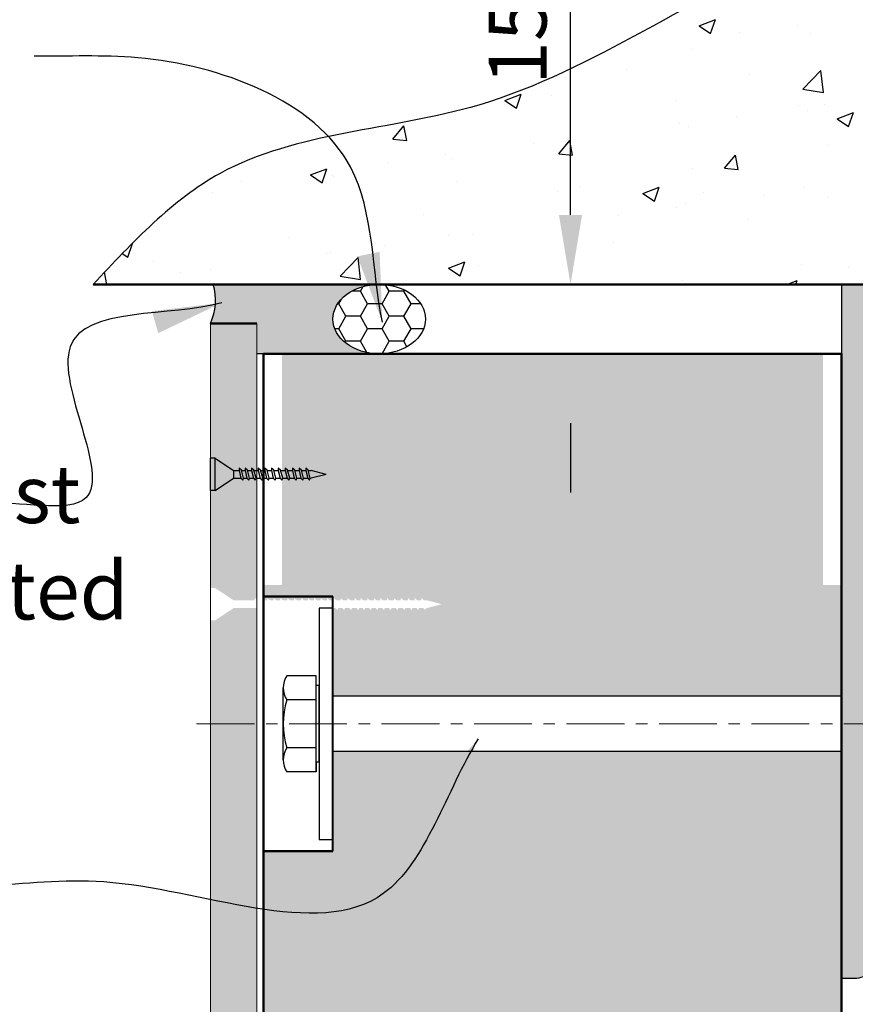
# Model space of a CAD drawing. Extents: x 3097 to 4048, y 41945 to 43288.
# Drawn here: x 3279 to 3459, y 42956 to 43169 of the extents above; entities that cross this region are included whole.
import ezdxf

# ---------------------------------------------------------------- set-up
doc = ezdxf.new("R2010")
doc.units = 0
doc.header["$MEASUREMENT"] = 0
doc.header["$PDSIZE"] = 10
doc.linetypes.add('CENTERX2', pattern=[4, 2.5, -0.5, 0.5, -0.5])
doc.layers.get('0').update_dxf_attribs({"linetype": 'CONTINUOUS'})
doc.layers.get('DEFPOINTS').update_dxf_attribs({"color": 210, "linetype": 'CONTINUOUS'})
for name, color, linetype in [('1ZX90U8', 4, 'CONTINUOUS'), ('Concrete', 8, 'CONTINUOUS'), ('Fixings & brackets', 4, 'CONTINUOUS'), ('Hatch', 2, 'CONTINUOUS'), ('Sealant', 5, 'CONTINUOUS'), ('Text', 7, 'CONTINUOUS')]:
    doc.layers.add(name, color=color, linetype=linetype)
doc.layers.add('Lining', color=93, linetype='CONTINUOUS', lineweight=35)
doc.layers.add('Supercrete', color=7, linetype='CONTINUOUS', lineweight=40)
doc.styles.add('1', font='swiss.ttf', dxfattribs={"height": 2.5})
doc.styles.add('5', font='swiss.ttf', dxfattribs={"height": 12.5})
doc.styles.add('ATTR', font='romans.shx', dxfattribs={"width": 0.8, "height": 0.018213271853995})
doc.dimstyles.new('Dim 5', dxfattribs={"dimscale": 5, "dimtxt": 12.5, "dimasz": 3, "dimexe": 1, "dimexo": 1, "dimgap": 1, "dimtad": 1, "dimdec": 0, "dimzin": 0, "dimdsep": 46, "dimtxsty": '5', "dimcen": 0.09, "dimclrd": 7, "dimclre": 7, "dimclrt": 7, "dimadec": 0, "dimazin": 0, "dimtfac": 1, "dimtdec": 0, "dimtofl": 0, "dimtmove": 0, "dimatfit": 3, "dimfxl": 0, "dimtolj": 1, "dimtzin": 0, "dimarcsym": 0})
doc.dimstyles.get("Standard").update_dxf_attribs({"dimtxt": 2.5, "dimasz": 3, "dimexe": 1, "dimexo": 1, "dimgap": 1, "dimtad": 1, "dimdec": 0, "dimzin": 0, "dimdsep": 46, "dimtxsty": '1', "dimcen": 0.09, "dimclrd": 7, "dimclre": 7, "dimadec": 0, "dimazin": 0, "dimtfac": 1, "dimtdec": 0, "dimtofl": 0, "dimtmove": 0, "dimatfit": 3, "dimfxl": 0, "dimtolj": 1, "dimtzin": 0, "dimarcsym": 0})

# ---------------------------------------------------------------- blocks, each defined once
blk = doc.blocks.new('14-10 x 25 Bugle Head screw')
for p, q in [((24, 3.5), (20, 0.8556683750721277)), ((24, -3.5), (24, 3.5)), ((24, 3.5), (25, 3.5)), ((25, -3.5), (25, 3.5)), ((0, 0), (3.211001442406996, 0.8556683750648517)), ((0, 0), (3.211001442406996, -0.8556683750648517)), ((3.840558164829417, 0.8556683750648517), (3.211001442406996, 0.8556683750648517)), ((3.399333953566384, -0.8400810286475462), (3.845595287566539, 0.875027462032449)), ((3.845595287566539, 0.875027462032449), (4.360512211411333, 1.35280730726663)), ((4.360512211411333, 0.8556683750648517), (3.948578672334406, -0.8400810286475462)), ((4.360512211411333, 1.35280730726663), (4.360512211411333, 0.8556683750648517)), ((5.316653346519161, 0.8556683750648517), (4.360512211411333, 0.8556683750648517)), ((4.875429135256127, -0.8400810286475462), (5.321690469256282, 0.875027462032449)), ((5.321690469256282, 0.875027462032449), (5.836607393101076, 1.35280730726663)), ((5.836607393101076, 0.8556683750648517), (5.424673854024149, -0.8400810286475462)), ((5.836607393101076, 1.35280730726663), (5.836607393101076, 0.8556683750648517)), ((6.758420733285675, 0.8556683750648517), (5.836607393101076, 0.8556683750648517)), ((6.31719652202446, -0.8400810286475462), (6.763457856022796, 0.875027462032449)), ((6.763457856022796, 0.875027462032449), (7.27837477986759, 1.35280730726663)), ((7.27837477986759, 0.8556683750648517), (6.866441240792483, -0.8400810286475462)), ((7.27837477986759, 1.35280730726663), (7.27837477986759, 0.8556683750648517)), ((8.303171504821876, 0.8556683750648517), (7.278374779869409, 0.8556683750648517)), ((7.861947293560661, -0.8400810286475462), (8.308208627558997, 0.875027462032449)), ((8.308208627558997, 0.875027462032449), (8.823125551403791, 1.35280730726663)), ((8.823125551403791, 0.8556683750648517), (8.411192012328684, -0.8400810286475462)), ((8.823125551403791, 1.35280730726663), (8.823125551403791, 0.8556683750648517)), ((9.813594481434848, 0.8556683750648517), (8.82312555140561, 0.8556683750648517)), ((9.372370270171814, -0.8400810286475462), (9.81863160417197, 0.875027462032449)), ((9.81863160417197, 0.875027462032449), (10.33354852801858, 1.35280730726663)), ((10.33354852801858, 0.8556683750648517), (9.921614988939837, -0.8400810286475462)), ((10.33354852801858, 1.35280730726663), (10.33354852801858, 0.8556683750648517)), ((11.28968966312459, 0.8556683750648517), (10.33354852801858, 0.8556683750648517)), ((10.84846545186156, -0.8400810286475462), (11.29472678586171, 0.875027462032449)), ((11.29472678586171, 0.875027462032449), (11.80964370970833, 1.35280730726663)), ((11.80964370970833, 0.8556683750648517), (11.39771017062958, -0.8400810286475462)), ((11.80964370970833, 1.35280730726663), (11.80964370970833, 0.8556683750648517)), ((12.73145704989292, 0.8556683750648517), (11.80964370970833, 0.8556683750648517)), ((12.29023283862989, -0.8400810286475462), (12.73649417263005, 0.875027462032449)), ((12.73649417263005, 0.875027462032449), (13.25141109647484, 1.35280730726663)), ((13.25141109647484, 0.8556683750648517), (12.83947755739791, -0.8400810286475462)), ((13.25141109647484, 1.35280730726663), (13.25141109647484, 0.8556683750648517)), ((14.13890091774556, 0.8556683750648517), (13.25141109647484, 0.8556683750648517)), ((13.69767670648253, -0.8400810286475462), (14.14393804048086, 0.875027462032449)), ((14.14393804048086, 0.875027462032449), (14.65885496432747, 1.35280730726663)), ((14.65885496432747, 0.8556683750648517), (14.24692142525055, -0.8400810286475462)), ((14.65885496432747, 1.35280730726663), (14.65885496432747, 0.8556683750648517)), ((15.58066830451389, 0.8556683750648517), (14.65885496432747, 0.8556683750648517)), ((15.13944409324904, -0.8400810286475462), (15.5857054272492, 0.875027462032449)), ((15.5857054272492, 0.875027462032449), (16.10062235109399, 1.35280730726663)), ((16.10062235109399, 0.8556683750648517), (15.68868881201706, -0.8400810286475462)), ((16.10062235109399, 1.35280730726663), (16.10062235109399, 0.8556683750648517)), ((16.98811217236471, 0.8556683750648517), (16.10062235109399, 0.8556683750648517)), ((16.54688796110167, -0.8400810286475462), (16.99314929510001, 0.875027462032449)), ((16.99314929510001, 0.875027462032449), (17.50806621894662, 1.35280730726663)), ((17.50806621894662, 0.8556683750648517), (17.0961326798697, -0.8400810286475462)), ((17.50806621894662, 1.35280730726663), (17.50806621894662, 0.8556683750648517)), ((18.2925641034326, 0.8556683750648517), (17.50806621894662, 0.8556683750648517)), ((17.85133989216956, -0.8400810286475462), (18.2976012261679, 0.875027462032449)), ((18.2976012261679, 0.875027462032449), (18.81251815001269, 1.35280730726663)), ((18.81251815001269, 0.8556683750648517), (18.40058461093759, -0.8400810286475462)), ((18.81251815001269, 1.35280730726663), (18.81251815001269, 0.8556683750648517)), ((19.99999999999955, 0.8556683750575758), (18.81251815001451, 0.8556683750648517)), ((20, 0.8556683750721277), (20, -0.8556683750648517)), ((3.405333570148287, -0.8556683750648517), (3.211001442406996, -0.8556683750648517)), ((3.570972928180709, -1.286008884191688), (3.399333953566384, -0.8400810286475462)), ((3.948578672334406, -0.8400810286475462), (3.570972928180709, -1.286008884191688)), ((4.88142875183803, -0.8556683750648517), (3.935379515853128, -0.8556683750648517)), ((5.047068109870452, -1.286008884191688), (4.875429135256127, -0.8400810286475462)), ((5.424673854024149, -0.8400810286475462), (5.047068109870452, -1.286008884191688)), ((6.323196138606363, -0.8556683750648517), (5.411474697542872, -0.8556683750648517)), ((6.488835496638785, -1.286008884191688), (6.31719652202446, -0.8400810286475462)), ((6.866441240792483, -0.8400810286475462), (6.488835496638785, -1.286008884191688)), ((7.867946910142564, -0.8556683750648517), (6.853242084309386, -0.8556683750648517)), ((8.033586268174986, -1.286008884191688), (7.861947293560661, -0.8400810286475462)), ((8.411192012328684, -0.8400810286475462), (8.033586268174986, -1.286008884191688)), ((9.378369886755536, -0.8556683750648517), (8.397992855847406, -0.8556683750648517)), ((9.544009244787958, -1.286008884191688), (9.372370270171814, -0.8400810286475462)), ((9.921614988939837, -0.8400810286475462), (9.544009244787958, -1.286008884191688)), ((10.85446506844528, -0.8556683750648517), (9.908415832458559, -0.8556683750648517)), ((11.0201044264777, -1.286008884191688), (10.84846545186156, -0.8400810286475462)), ((11.39771017062958, -0.8400810286475462), (11.0201044264777, -1.286008884191688)), ((12.29623245521179, -0.8556683750648517), (11.3845110141483, -0.8556683750648517)), ((12.46187181324422, -1.286008884191688), (12.29023283862989, -0.8400810286475462)), ((12.83947755739791, -0.8400810286475462), (12.46187181324422, -1.286008884191688)), ((13.70367632306443, -0.8556683750648517), (12.82627840091664, -0.8556683750648517)), ((13.86931568109867, -1.286008884191688), (13.69767670648253, -0.8400810286475462)), ((14.24692142525055, -0.8400810286475462), (13.86931568109867, -1.286008884191688)), ((15.13752235769607, -0.8556683750648517), (14.23372226876927, -0.8556683750648517)), ((15.31108306786336, -1.286008884191688), (15.13944409324904, -0.8400810286475462)), ((15.68868881201706, -0.8400810286475462), (15.31108306786336, -1.286008884191688)), ((16.5528875776854, -0.8556683750648517), (15.67548965553578, -0.8556683750648517)), ((16.71852693571782, -1.286008884191688), (16.54688796110167, -0.8400810286475462)), ((17.0961326798697, -0.8400810286475462), (16.71852693571782, -1.286008884191688)), ((17.85733950875328, -0.8556683750648517), (17.08293352338842, -0.8556683750648517)), ((18.02297886678389, -1.286008884191688), (17.85133989216956, -0.8400810286475462)), ((18.40058461093759, -0.8400810286475462), (18.02297886678389, -1.286008884191688)), ((19.99999999999955, -0.8556683750648517), (18.38738545445449, -0.8556683750648517)), ((24, -3.5), (20, -0.8556683750648517)), ((24, -3.5), (25, -3.5))]:
    blk.add_line(p, q)
blk = doc.blocks.new('150x90UA8')
at = {"layer": '1ZX90U8'}
blk.add_lwpolyline([(0, 0), (0, 150), (2.8, 150, -0.414214), (7.8, 145), (7.8, 17.8, 0.414214), (17.8, 7.8), (85, 7.8, -0.414214), (90, 2.8), (90, 0), (0, 0)], format="xyb", close=True, dxfattribs=at)
blk = doc.blocks.new('*D26')
at = {"layer": 'DEFPOINTS', "color": 0, "transparency": 16777216}
for p in [(3456.522807498726, 43111.57702183863), (3397.892898159518, 43096.57702155263), (3456.52280749873, 43096.57702155263)]:
    blk.add_point(p, dxfattribs=at)
at = {"layer": 'Text', "color": 7, "lineweight": -2, "transparency": 16777216}
for p, q in [((3397.892898159518, 43126.57702183863), (3397.892898159518, 43210.96905783819)), ((3451.522807498726, 43111.57702183863), (3392.892898159518, 43111.57702183863)), ((3451.52280749873, 43096.57702155263), (3392.892898159518, 43096.57702155263)), ((3397.892898159518, 43081.57702155263), (3397.892898159518, 43066.57702155263))]:
    blk.add_line(p, q, dxfattribs=at)
at = {"layer": 'Text', "color": 7, "transparency": 16777216}
for points in [[(3395.392898159518, 43126.57702183863), (3400.392898159518, 43126.57702183863), (3397.892898159518, 43111.57702183863)], [(3395.392898159518, 43081.57702155263), (3400.392898159518, 43081.57702155263), (3397.892898159518, 43096.57702155263)]]:
    blk.add_solid(points, dxfattribs=at)
at = {"layer": 'Text', "color": 7, "transparency": 16777216, "insert": (3386.460447378791, 43181.49519497328), "char_height": 12.5, "attachment_point": 5, "rotation": 90, "style": '5'}
blk.add_mtext('\\A1;{\\fSwis721 BT|b0|i1|c0|p34;15 min}', dxfattribs=at)
blk = doc.blocks.new('*D28')
at = {"layer": 'DEFPOINTS', "color": 0, "transparency": 16777216}
for p in [(3456.52280749873, 43096.57702155263), (3494.939891765667, 43016.57702002741), (3494.939891765667, 43016.57702002741)]:
    blk.add_point(p, dxfattribs=at)
at = {"layer": 'Text', "color": 7, "lineweight": -2, "transparency": 16777216}
for p, q in [((3461.52280749873, 43096.57702155263), (3499.939891765667, 43096.57702155263)), ((3494.939891765667, 43081.57702155263), (3494.939891765667, 43031.57702002741))]:
    blk.add_line(p, q, dxfattribs=at)
at = {"layer": 'Text', "color": 7, "transparency": 16777216}
for points in [[(3492.439891765667, 43081.57702155263), (3497.439891765667, 43081.57702155263), (3494.939891765667, 43096.57702155263)], [(3492.439891765667, 43031.57702002741), (3497.439891765667, 43031.57702002741), (3494.939891765667, 43016.57702002741)]]:
    blk.add_solid(points, dxfattribs=at)
at = {"layer": 'Text', "color": 7, "transparency": 16777216, "insert": (3483.515927067765, 43056.57702079002), "char_height": 12.5, "attachment_point": 5, "rotation": 90, "style": '5'}
blk.add_mtext('\\A1;80', dxfattribs=at)

msp = doc.modelspace()

# ---------------------------------------------------------------- hatches: boundary and pattern name
at = {"layer": 'Concrete'}
h = msp.add_hatch(dxfattribs=at)
h.set_pattern_fill('AR-CONC', color=256, scale=5, style=0)
h.set_pattern_definition([(49.99999999999999, (3294.660195717001, 43111.57700596879), (35.86300913003767, -3.137606749129755), [3.75, -41.25]), (355, (3294.660195717001, 43111.57700596879), (-6.937566680650001, 37.60960668500059), [3, -33]), (100.4514, (3297.648779717001, 43111.31553896879), (28.92546908570108, 34.47197710304768), [3.1870095, -35.0571056]), (46.18420000000001, (3294.660195717001, 43121.57700596879), (53.36205243128222, -8.275950716450904), [5.625, -61.875]), (96.6356, (3299.107032967001, 43120.88734061878), (46.73313527743517, 48.70589354502209), [4.780514399999999, -52.58565]), (351.1842, (3294.660195717001, 43121.57700596879), (46.73309725668136, 48.70593004626623), [4.5, -49.5]), (21, (3299.660195717001, 43119.07700596879), (29.84535260592308, -20.13094453326694), [3.75, -41.25]), (326.0000000000001, (3299.660195717001, 43119.07700596879), (12.16576659607909, 36.25750225234265), [3, -33]), (71.4514, (3302.147307367, 43117.39942566879), (42.0111314290745, 16.12652483549762), [3.1870095, -35.0571056]), (37.50000000000001, (3294.660195717001, 43111.57700596879), (0.6079927658645334, 16.64469269156557), [0, -32.59999999999999, 0, -33.5, 0, -33.125]), (7.499999999999999, (3294.660195717001, 43111.57700596879), (13.15347687210743, 19.72058559411801), [0, -19.1, 0, -31.85, 0, -12.625]), (327.5, (3283.510195717, 43111.57700596879), (26.69112180862045, -1.12774358671899), [0, -12.5, 0, -39, 0, -51.75]), (317.5, (3278.510195717, 43111.57700596879), (29.15930846711931, 5.005249116615882), [0, -16.25, 0, -25.9, 0, -36.75])])
edge = h.paths.add_edge_path()
edge.add_spline(control_points=[(3881.969734808026, 43111.57700596879), (3848.918516767757, 43118.61030427724), (3799.261909395131, 43129.17722898822), (3735.530195649746, 43162.06741052694), (3668.611050288489, 43176.14843467469), (3593.609140098528, 43203.96549201051), (3515.493976781136, 43192.96270425351), (3441.16640274251, 43187.93142259503), (3387.341662177479, 43145.18124331246), (3325.381772172452, 43144.40028316976), (3303.224324743387, 43120.72701757141), (3294.660195717001, 43111.57700596879)], knot_values=[0, 0, 0, 0, 100.811422618795, 151.4604764507654, 213.3938846976375, 305.6431136584851, 385.9230913418874, 447.1303628054142, 524.8301988101528, 582.689876740562, 619.1429143684837, 619.1429143684837, 619.1429143684837, 619.1429143684837], degree=3, periodic=0)
edge.add_line((3294.660195717002, 43111.57700596879), (3503.940089528806, 43111.57700596879))
edge.add_line((3503.940089528806, 43111.57700596879), (3503.940089528805, 43164.71226318568))
edge.add_line((3503.940089528805, 43164.71226318568), (3502.940089528806, 43178.08500596877))
edge.add_line((3502.940089528806, 43178.08500596877), (3504.590089528806, 43178.08500596877))
edge.add_line((3504.590089528806, 43178.08500596877), (3504.440089528805, 43179.08500596877))
edge.add_line((3504.440089528805, 43179.08500596877), (3504.440089528805, 43181.08500596877))
edge.add_line((3504.440089528805, 43181.08500596877), (3504.940089528804, 43181.58500596877))
edge.add_line((3504.940089528804, 43181.58500596877), (3511.068089528788, 43181.58500596877))
edge.add_line((3511.068089528788, 43181.58500596877), (3511.568089528788, 43181.08500596877))
edge.add_line((3511.568089528788, 43181.08500596877), (3511.568089528788, 43179.08500596877))
edge.add_line((3511.568089528788, 43179.08500596877), (3511.418089528786, 43178.08500596877))
edge.add_line((3511.418089528786, 43178.08500596877), (3513.068089528791, 43178.08500596877))
edge.add_line((3513.068089528791, 43178.08500596877), (3512.068089528795, 43164.71226318568))
edge.add_line((3512.068089528795, 43164.71226318568), (3512.068089528804, 43111.57700596879))
edge.add_line((3512.068089528804, 43111.57700596879), (3625.977529528847, 43111.57700596879))
edge.add_line((3625.977529528847, 43111.57700596879), (3625.977529528856, 43164.71226318568))
edge.add_line((3625.977529528856, 43164.71226318568), (3624.977529528861, 43178.08500596878))
edge.add_line((3624.977529528861, 43178.08500596878), (3626.627529528865, 43178.08500596878))
edge.add_line((3626.627529528865, 43178.08500596878), (3626.477529528864, 43179.08500596878))
edge.add_line((3626.477529528864, 43179.08500596878), (3626.477529528864, 43181.08500596878))
edge.add_line((3626.477529528864, 43181.08500596878), (3626.97752952886, 43181.58500596878))
edge.add_line((3626.97752952886, 43181.58500596878), (3633.105529528851, 43181.58500596878))
edge.add_line((3633.105529528851, 43181.58500596878), (3633.605529528846, 43181.08500596878))
edge.add_line((3633.605529528846, 43181.08500596878), (3633.605529528846, 43179.08500596878))
edge.add_line((3633.605529528846, 43179.08500596878), (3633.455529528845, 43178.08500596878))
edge.add_line((3633.455529528845, 43178.08500596878), (3635.105529528846, 43178.08500596878))
edge.add_line((3635.105529528846, 43178.08500596878), (3634.105529528846, 43164.71226318568))
edge.add_line((3634.105529528846, 43164.71226318568), (3634.105529528847, 43111.57700596879))
edge.add_line((3634.105529528847, 43111.57700596879), (3881.969734808019, 43111.5770059688))
at = {"layer": 'Fixings & brackets'}
h = msp.add_hatch(color=256, dxfattribs=at)
edge = h.paths.add_edge_path()
edge.add_line((3456.52280952882, 43111.57700596879), (3456.52280952882, 42961.57700596879))
edge.add_line((3456.52280952882, 42961.57700596879), (3459.32280952882, 42961.57700596879))
edge.add_arc((3459.322813264196, 42966.57700223341), 4.99999626462662, 269.9999571957105, 360.0000428042739)
edge.add_line((3464.32280952882, 42966.57700596879), (3464.32280952882, 43093.77700596878))
edge.add_arc((3474.322802058068, 43093.77701343953), 9.999992529250965, 89.99995719571308, 180.0000428042739, ccw=False)
edge.add_line((3474.32280952882, 43103.77700596878), (3541.52280952882, 43103.77700596878))
edge.add_arc((3541.522813264196, 43108.77700223341), 4.99999626462662, 269.9999571957105, 360.0000428042739)
edge.add_line((3546.52280952882, 43108.77700596878), (3546.52280952882, 43111.57700596879))
edge.add_line((3546.52280952882, 43111.57700596879), (3456.52280952882, 43111.57700596879))
at = {"layer": 'Hatch'}
h = msp.add_hatch(dxfattribs=at)
h.set_pattern_fill('AR-CONC', color=256, scale=2, style=0)
h.set_pattern_definition([(49.99999999999999, (3320.022809528809, 42374.67696248978), (14.34520365201507, -1.255042699651902), [1.5, -16.5]), (355, (3320.022809528809, 42374.67696248978), (-2.77502667226, 15.04384267400024), [1.2, -13.2]), (100.4514, (3321.218243128809, 42374.57237568978), (11.57018763428043, 13.78879084121907), [1.2748038, -14.02284224]), (46.18420000000001, (3320.022809528809, 42378.67696248978), (21.34482097251289, -3.310380286580362), [2.25, -24.75]), (96.6356, (3321.801544428809, 42378.40109634978), (18.69325411097407, 19.48235741800884), [1.91220576, -21.03426]), (351.1842, (3320.022809528809, 42378.67696248978), (18.69323890267254, 19.48237201850649), [1.8, -19.8]), (21, (3322.022809528809, 42377.67696248978), (11.93814104236923, -8.052377813306776), [1.5, -16.5]), (326.0000000000001, (3322.022809528809, 42377.67696248978), (4.866306638431634, 14.50300090093706), [1.2, -13.2]), (71.4514, (3323.017654188809, 42377.00593036978), (16.8044525716298, 6.450609934199048), [1.2748038, -14.02284224]), (37.50000000000001, (3320.022809528809, 42374.67696248978), (0.2431971063458134, 6.65787707662623), [0, -13.04, 0, -13.4, 0, -13.25]), (7.499999999999999, (3320.022809528809, 42374.67696248978), (5.261390748842972, 7.888234237647205), [0, -7.64, 0, -12.74, 0, -5.05]), (327.5, (3315.562809528809, 42374.67696248978), (10.67644872344818, -0.451097434687596), [0, -5, 0, -15.6, 0, -20.7]), (317.5, (3313.562809528809, 42374.67696248978), (11.66372338684772, 2.002099646646353), [0, -6.5, 0, -10.36, 0, -14.7])])
h.paths.add_polyline_path([(3330.022809528835, 43103.13239461332), (3320.022809528809, 43103.13239461331), (3320.02280952881, 43045.94520922197), (3321.0228095288, 43045.94520922197), (3325.022809528824, 43043.30087759704), (3329.583772025273, 43043.30087759704), (3329.583772025273, 43043.79801652924), (3330.022809528833, 43043.39064349334)])
h.paths.add_polyline_path([(3320.022809528814, 42810.29078626843), (3330.022809528823, 42810.29078626843), (3330.022809528832, 43041.49355307926), (3329.999492061789, 43041.58954084692), (3325.022809528813, 43041.58954084692), (3321.022809528813, 43038.94520922197), (3320.022809528811, 43038.94520922197)])
h.paths.add_polyline_path([(3320.022809528819, 42388.43998399121), (3321.022809528817, 42388.43998399121), (3325.022809528822, 42385.79565236628), (3329.583772025283, 42385.79565236628), (3329.583772025283, 42386.29279129848), (3330.022809528834, 42385.88541826259), (3330.022809528819, 42694.4025236861), (3320.022809528813, 42694.4025236861)])
h.paths.add_polyline_path([(3321.02280952882, 42381.43998399121), (3320.022809528818, 42381.43998399121), (3320.022809528819, 42374.6769624898), (3330.022809528836, 42374.67696248978), (3330.022809528835, 42383.98832784854), (3329.999492061801, 42384.08431561615), (3325.022809528817, 42384.08431561615)])
h = msp.add_hatch(dxfattribs=at)
h.set_pattern_fill('AR-SAND', color=256, scale=5, style=0)
h.set_pattern_definition([(37.50000000000001, (3331.522809528818, 42376.23235113431), (-0.3149667905480408, 9.634118845065792), [0, -7.6, 0, -8.5, 0, -8.125]), (7.499999999999999, (3331.522809528818, 42376.23235113431), (8.848883526338636, 14.1107303261487), [0, -4.1, 0, -6.850000000000001, 0, -2.625]), (327.5, (3325.372809528817, 42376.23235113431), (15.57070930875748, 0.02829526768482249), [0, -2.5, 0, -9, 0, -11.75]), (317.5, (3325.372809528817, 42376.23235113431), (15.03063302286147, 4.388377824671245), [0, -1.25, 0, -5.899999999999999, 0, -6.75])])
h.paths.add_polyline_path([(3456.522809528823, 43010.57701796878), (3346.522809528817, 43010.57701796878), (3346.522809528816, 42989.07700596876), (3331.522809528818, 42989.07700596877), (3331.522809528822, 42810.29078626843), (3334.852017389196, 42810.29078626842), (3341.763105886957, 42804.74547509342), (3344.816841412356, 42815.83609744344), (3351.727929910112, 42810.29078626843), (3415.915102616298, 42810.29078626843), (3422.826191114061, 42804.74547509342), (3425.87992663946, 42815.83609744344), (3432.791015137235, 42810.29078626843), (3456.522809528823, 42810.29078626843)])
h.paths.add_polyline_path([(3346.522809528816, 43022.57699396878), (3456.522809528823, 43022.57699396877), (3456.522809528822, 43046.57700596879), (3452.522809528822, 43046.57700596879), (3452.522809528822, 43096.57700596878), (3335.522809528822, 43096.5770059688), (3335.522809528822, 43046.57700596879), (3331.522809528818, 43046.57700596879), (3331.522809528818, 43043.30087759704), (3332.295667824192, 43043.30087759705), (3332.295667824192, 43043.79801652924), (3332.8314485865, 43043.30087759704), (3333.703111692045, 43043.30087759704), (3333.703111692044, 43043.79801652924), (3334.238892454346, 43043.30087759704), (3335.144879078811, 43043.30087759704), (3335.144879078812, 43043.79801652924), (3335.680659841122, 43043.30087759704), (3336.620974260501, 43043.30087759704), (3336.620974260501, 43043.79801652924), (3337.156755022811, 43043.30087759704), (3338.131397237115, 43043.30087759704), (3338.131397237115, 43043.79801652923), (3338.667177999419, 43043.30087759704), (3339.676148008652, 43043.30087759704), (3339.676148008652, 43043.79801652924), (3340.211928770945, 43043.30087759704), (3341.117915395419, 43043.30087759703), (3341.117915395419, 43043.79801652925), (3341.653696157729, 43043.30087759703), (3342.422371602494, 43043.30087759703), (3342.422371602494, 43043.86662197525), (3343.032090404605, 43043.30087759704), (3343.829811194337, 43043.30087759704), (3343.829811194337, 43043.79801652925), (3344.365591956638, 43043.30087759704), (3345.23725506219, 43043.30087759703), (3345.237255062189, 43043.79801652923), (3345.773035824483, 43043.30087759704), (3346.679022448957, 43043.30087759704), (3346.679022448956, 43043.79801652925), (3347.214803211259, 43043.30087759703), (3348.155117630646, 43043.30087759704), (3348.155117630646, 43043.79801652924), (3348.690898392957, 43043.30087759704), (3349.665540607261, 43043.30087759704), (3349.665540607261, 43043.79801652924), (3350.201321369569, 43043.30087759703), (3351.210291378798, 43043.30087759704), (3351.210291378798, 43043.79801652925), (3351.746072141097, 43043.30087759704), (3352.514743309863, 43043.30087759704), (3352.514743309863, 43043.79801652923), (3353.05052407217, 43043.30087759704), (3353.922187177716, 43043.30087759703), (3353.922187177716, 43043.79801652923), (3354.457967940024, 43043.30087759704), (3355.363954564482, 43043.30087759704), (3355.363954564482, 43043.79801652923), (3355.899735326794, 43043.30087759704), (3356.771398432335, 43043.30087759704), (3356.771398432335, 43043.79801652923), (3357.307179194635, 43043.30087759704), (3358.213165819102, 43043.30087759704), (3358.213165819101, 43043.79801652924), (3358.748946581409, 43043.30087759704), (3359.689261000791, 43043.30087759704), (3359.689261000791, 43043.79801652924), (3360.225041763104, 43043.30087759704), (3361.199683977406, 43043.30087759704), (3361.199683977406, 43043.79801652924), (3361.735464739711, 43043.30087759703), (3362.744434748942, 43043.30087759704), (3362.744434748943, 43043.79801652925), (3363.280215511239, 43043.30087759704), (3364.186202135709, 43043.30087759704), (3364.186202135708, 43043.79801652924), (3364.721982898017, 43043.30087759704), (3365.662297317399, 43043.30087759704), (3365.662297317398, 43043.79801652924), (3366.198078079707, 43043.30087759704), (3366.811808086381, 43043.30087759704), (3370.022809528815, 43042.44520922197), (3366.595265381341, 43041.53183649895), (3366.45183660063, 43041.15920033779), (3366.087430012956, 43041.58954084691), (3365.141380776973, 43041.5895408469), (3364.97574141894, 43041.15920033778), (3364.611334831267, 43041.58954084691), (3363.699613390202, 43041.5895408469), (3363.533974032172, 43041.15920033778), (3363.169567444495, 43041.58954084691), (3362.154862618668, 43041.58954084691), (3361.989223260635, 43041.15920033778), (3361.624816672967, 43041.5895408469), (3360.644439642059, 43041.58954084691), (3360.478800284023, 43041.15920033778), (3360.114393696355, 43041.58954084691), (3359.168344460365, 43041.58954084691), (3359.00270510233, 43041.15920033778), (3358.638298514661, 43041.58954084691), (3357.726577073598, 43041.5895408469), (3357.560937715567, 43041.15920033778), (3357.19653112789, 43041.58954084691), (3356.319133205746, 43041.58954084691), (3356.153493847711, 43041.15920033777), (3355.789087260041, 43041.58954084692), (3354.877365818978, 43041.58954084691), (3354.711726460944, 43041.15920033778), (3354.347319873275, 43041.58954084691), (3353.469921951127, 43041.58954084691), (3353.304282593095, 43041.15920033778), (3352.939876005422, 43041.58954084691), (3352.165470020057, 43041.58954084691), (3351.999830662026, 43041.15920033777), (3351.635424074343, 43041.58954084691), (3350.620719248521, 43041.58954084691), (3350.455079890488, 43041.15920033778), (3350.090673302815, 43041.5895408469), (3349.110296271914, 43041.58954084691), (3348.944656913878, 43041.15920033778), (3348.580250326207, 43041.58954084691), (3347.634201090224, 43041.58954084692), (3347.468561732186, 43041.15920033778), (3347.104155144515, 43041.58954084691), (3346.522809528816, 43041.58954084692)])
h.paths.add_polyline_path([(3414.02280952883, 42491.2323511343), (3414.02280952883, 42404.99693884264), (3418.662509756586, 42404.99693884264), (3419.026916344256, 42405.42727935177), (3419.192555702289, 42404.99693884265), (3420.025060137798, 42404.99693884264), (3420.331372551333, 42405.35867390576), (3420.470605466578, 42404.99693884264), (3421.374405555507, 42404.99693884265), (3421.738812143174, 42405.42727935177), (3421.904451501207, 42404.99693884265), (3422.781849423358, 42404.99693884265), (3423.14625601103, 42405.42727935177), (3423.311895369061, 42404.99693884265), (3424.22361681013, 42404.99693884265), (3424.588023397796, 42405.42727935177), (3424.753662755827, 42404.99693884265), (3425.699711991818, 42404.99693884265), (3426.064118579485, 42405.42727935178), (3426.229757937519, 42404.99693884265), (3427.210134968429, 42404.99693884265), (3427.5745415561, 42405.42727935177), (3427.740180914132, 42404.99693884265), (3428.754885739969, 42404.99693884265), (3429.119292327636, 42405.42727935177), (3429.284931685665, 42404.99693884264), (3430.196653126732, 42404.99693884264), (3430.561059714402, 42405.42727935177), (3430.726699072438, 42404.99693884265), (3431.559203507951, 42404.99693884265), (3431.865515921479, 42405.35867390576), (3432.031155279514, 42404.92833339664), (3432.863659715024, 42404.92833339664), (3433.169972128554, 42405.29006845975), (3433.309205043798, 42404.92833339664), (3434.21300513273, 42404.92833339664), (3434.577411720394, 42405.35867390576), (3434.74305107843, 42404.92833339663), (3435.62044900058, 42404.92833339663), (3435.984855588253, 42405.35867390577), (3436.15049494628, 42404.92833339665), (3437.062216387347, 42404.92833339663), (3437.426622975018, 42405.35867390577), (3437.592262333052, 42404.92833339663), (3438.538311569036, 42404.92833339665), (3438.902718156707, 42405.35867390576), (3439.06835751474, 42404.92833339664), (3440.048734545649, 42404.92833339665), (3440.413141133316, 42405.35867390576), (3440.578780491351, 42404.92833339665), (3441.593485317187, 42404.92833339663), (3441.957891904856, 42405.35867390577), (3442.12353126289, 42404.92833339664), (3443.035252703951, 42404.92833339664), (3443.399659291623, 42405.35867390576), (3443.565298649658, 42404.92833339664), (3444.397803085165, 42404.92833339664), (3444.704115498697, 42405.29006845976), (3444.843348413945, 42404.92833339664), (3445.747148502867, 42404.92833339664), (3446.111555090541, 42405.35867390576), (3446.277194448576, 42404.92833339663), (3447.154592370728, 42404.92833339665), (3447.518998958396, 42405.35867390576), (3447.684638316427, 42404.92833339664), (3448.596359757499, 42404.92833339664), (3448.960766345163, 42405.35867390576), (3449.126405703192, 42404.92833339664), (3450.072454939183, 42404.92833339663), (3450.436861526853, 42405.35867390577), (3450.602500884885, 42404.92833339664), (3451.582877915795, 42404.92833339665), (3451.947284503463, 42405.35867390577), (3452.112923861495, 42404.92833339664), (3453.127628687327, 42404.92833339664), (3453.492035275, 42405.35867390577), (3453.65767463303, 42404.92833339664), (3454.432080618397, 42404.92833339664), (3454.796487206067, 42405.35867390576), (3454.9621265641, 42404.92833339664), (3455.839524486251, 42404.92833339664), (3456.522809528827, 42405.73524864748), (3456.522809528821, 42694.4025236861), (3432.791015137229, 42694.40252368611), (3425.879926639464, 42699.94783486112), (3422.826191114063, 42688.85721251109), (3415.915102616309, 42694.4025236861), (3351.727929910111, 42694.4025236861), (3344.816841412355, 42699.9478348611), (3341.763105886957, 42688.85721251108), (3334.852017389203, 42694.4025236861), (3331.522809528822, 42694.4025236861), (3331.522809528826, 42407.64127046757), (3336.522809528823, 42407.64127046757), (3339.167141153777, 42404.99693884263), (3374.02280952883, 42404.99693884264), (3374.02280952883, 42491.2323511343)])
h.paths.add_polyline_path([(3391.522809528826, 42403.28560209249), (3391.522809528826, 42401.2323511343), (3396.522809528827, 42401.2323511343), (3396.522809528826, 42403.2856020925)])
h.paths.add_polyline_path([(3414.02280952883, 42403.2856020925), (3414.02280952883, 42376.23235113431), (3456.522809528827, 42376.23235113431), (3456.522809528827, 42403.2169966465), (3455.950172552999, 42403.2169966465), (3455.414391790691, 42402.71985771431), (3455.414391790691, 42403.2169966465), (3454.542728685149, 42403.2169966465), (3454.006947922839, 42402.7198577143), (3454.006947922839, 42403.2169966465), (3453.238276754082, 42403.2169966465), (3452.702495991772, 42402.7198577143), (3452.702495991772, 42403.21699664649), (3451.693525982546, 42403.2169966465), (3451.157745220236, 42402.71985771431), (3451.157745220237, 42403.2169966465), (3450.183103005927, 42403.2169966465), (3449.647322243622, 42402.71985771431), (3449.647322243622, 42403.2169966465), (3448.707007824241, 42403.21699664649), (3448.171227061932, 42402.71985771431), (3448.171227061932, 42403.2169966465), (3447.265240437468, 42403.2169966465), (3446.729459675165, 42402.71985771431), (3446.729459675165, 42403.21699664649), (3445.857796569612, 42403.21699664652), (3445.322015807313, 42402.71985771431), (3445.322015807312, 42403.2169966465), (3444.524295017574, 42403.2169966465), (3443.91457621547, 42402.6512522683), (3443.914576215469, 42403.21699664651), (3443.145900770703, 42403.2169966465), (3442.610120008394, 42402.71985771431), (3442.610120008394, 42403.2169966465), (3441.704133383939, 42403.2169966465), (3441.168352621627, 42402.71985771431), (3441.168352621627, 42403.21699664649), (3440.159382612391, 42403.2169966465), (3439.623601850091, 42402.71985771431), (3439.623601850092, 42403.2169966465), (3438.648959635777, 42403.2169966465), (3438.113178873476, 42402.7198577143), (3438.113178873476, 42403.2169966465), (3437.172864454089, 42403.21699664649), (3436.637083691787, 42402.71985771431), (3436.637083691787, 42403.2169966465), (3435.731097067332, 42403.2169966465), (3435.19531630502, 42402.7198577143), (3435.19531630502, 42403.2169966465), (3434.323653199474, 42403.21699664651), (3433.787872437167, 42402.7198577143), (3433.787872437168, 42403.2169966465), (3432.990151647434, 42403.21699664651), (3432.380432845324, 42402.6512522683), (3432.380432845325, 42403.21699664651), (3431.611757400552, 42403.21699664651), (3431.075976638249, 42402.71985771431), (3431.075976638248, 42403.2856020925), (3430.30730119347, 42403.28560209251), (3429.771520431173, 42402.78846316032), (3429.771520431173, 42403.28560209251), (3428.865533806711, 42403.2856020925), (3428.329753044407, 42402.78846316031), (3428.329753044407, 42403.2856020925), (3427.320783035179, 42403.28560209251), (3426.78500227287, 42402.78846316031), (3426.785002272871, 42403.28560209252), (3425.810360058555, 42403.2856020925), (3425.274579296256, 42402.78846316031), (3425.274579296256, 42403.28560209251), (3424.33426487687, 42403.28560209251), (3423.798484114566, 42402.78846316032), (3423.798484114567, 42403.2856020925), (3422.892497490109, 42403.28560209252), (3422.356716727799, 42402.78846316032), (3422.356716727799, 42403.2856020925), (3421.485053622245, 42403.28560209251), (3420.949272859947, 42402.78846316032), (3420.949272859947, 42403.2856020925), (3420.151552070204, 42403.2856020925), (3419.541833268104, 42402.7198577143), (3419.541833268104, 42403.28560209251), (3418.773157823334, 42403.28560209251), (3418.237377061028, 42402.78846316032), (3418.237377061028, 42403.2856020925)])
h.paths.add_polyline_path([(3374.02280952883, 42376.23235113431), (3374.02280952883, 42403.2856020925), (3339.167141153746, 42403.28560209249), (3336.52280952882, 42400.64127046757), (3331.522809528826, 42400.64127046757), (3331.522809528825, 42385.79565236629), (3332.295667824201, 42385.79565236628), (3332.295667824201, 42386.29279129847), (3332.831448586506, 42385.79565236629), (3333.703111692054, 42385.79565236628), (3333.703111692054, 42386.29279129847), (3334.238892454355, 42385.79565236628), (3335.14487907882, 42385.79565236628), (3335.14487907882, 42386.29279129847), (3335.680659841128, 42385.79565236628), (3336.620974260511, 42385.79565236628), (3336.620974260511, 42386.29279129847), (3337.156755022824, 42385.79565236627), (3338.131397237125, 42385.79565236628), (3338.131397237125, 42386.29279129848), (3338.667177999419, 42385.79565236628), (3339.676148008661, 42385.79565236628), (3339.676148008661, 42386.29279129847), (3340.211928770971, 42385.79565236628), (3341.117915395428, 42385.79565236628), (3341.117915395428, 42386.29279129847), (3341.653696157729, 42385.79565236628), (3342.422371602504, 42385.79565236629), (3342.422371602504, 42386.36139674448), (3343.032090404609, 42385.79565236629), (3343.829811194347, 42385.79565236628), (3343.829811194347, 42386.29279129848), (3344.365591956648, 42385.79565236629), (3345.237255062199, 42385.79565236627), (3345.237255062199, 42386.29279129848), (3345.773035824496, 42385.79565236628), (3346.679022448966, 42385.79565236627), (3346.679022448966, 42386.29279129848), (3347.214803211273, 42385.79565236627), (3348.155117630656, 42385.79565236628), (3348.155117630656, 42386.29279129848), (3348.690898392965, 42385.79565236628), (3349.66554060727, 42385.79565236629), (3349.66554060727, 42386.29279129847), (3350.201321369573, 42385.79565236629), (3351.210291378807, 42385.79565236627), (3351.210291378806, 42386.29279129847), (3351.746072141113, 42385.79565236627), (3352.514743309873, 42385.79565236629), (3352.514743309873, 42386.29279129848), (3353.050524072182, 42385.79565236629), (3353.922187177726, 42385.79565236628), (3353.922187177726, 42386.29279129847), (3354.457967940032, 42385.79565236628), (3355.363954564492, 42385.79565236628), (3355.363954564492, 42386.29279129848), (3355.899735326796, 42385.79565236629), (3356.771398432345, 42385.79565236628), (3356.771398432344, 42386.29279129847), (3357.307179194643, 42385.79565236628), (3358.213165819111, 42385.79565236628), (3358.213165819111, 42386.29279129848), (3358.748946581416, 42385.79565236627), (3359.689261000801, 42385.79565236627), (3359.689261000801, 42386.29279129848), (3360.225041763112, 42385.79565236628), (3361.199683977416, 42385.79565236628), (3361.199683977415, 42386.29279129847), (3361.735464739713, 42385.79565236629), (3362.744434748952, 42385.79565236627), (3362.744434748952, 42386.29279129847), (3363.28021551125, 42385.79565236628), (3364.186202135718, 42385.79565236629), (3364.186202135719, 42386.29279129848), (3364.721982898017, 42385.79565236629), (3365.662297317408, 42385.79565236629), (3365.662297317408, 42386.29279129848), (3366.198078079707, 42385.79565236628), (3366.811808086448, 42385.79565236628), (3370.022809528826, 42384.93998399121), (3366.595265381345, 42384.02661126819), (3366.451836600637, 42383.65397510703), (3366.087430012969, 42384.08431561615), (3365.141380776984, 42384.08431561615), (3364.975741418945, 42383.65397510702), (3364.611334831278, 42384.08431561614), (3363.699613390218, 42384.08431561616), (3363.533974032178, 42383.65397510702), (3363.169567444503, 42384.08431561615), (3362.15486261868, 42384.08431561615), (3361.989223260644, 42383.65397510702), (3361.624816672962, 42384.08431561615), (3360.644439642064, 42384.08431561615), (3360.478800284032, 42383.65397510702), (3360.114393696364, 42384.08431561614), (3359.168344460379, 42384.08431561616), (3359.002705102342, 42383.65397510702), (3358.638298514677, 42384.08431561614), (3357.726577073609, 42384.08431561616), (3357.560937715574, 42383.65397510702), (3357.196531127902, 42384.08431561614), (3356.319133205757, 42384.08431561616), (3356.15349384772, 42383.65397510702), (3355.789087260046, 42384.08431561615), (3354.877365818989, 42384.08431561615), (3354.711726460958, 42383.65397510702), (3354.347319873282, 42384.08431561614), (3353.469921951136, 42384.08431561616), (3353.304282593101, 42383.65397510703), (3352.939876005422, 42384.08431561616), (3352.165470020065, 42384.08431561614), (3351.999830662036, 42383.65397510703), (3351.635424074352, 42384.08431561616), (3350.620719248529, 42384.08431561614), (3350.455079890499, 42383.65397510702), (3350.090673302823, 42384.08431561615), (3349.11029627192, 42384.08431561614), (3348.944656913885, 42383.65397510702), (3348.58025032622, 42384.08431561614), (3347.634201090233, 42384.08431561616), (3347.468561732195, 42383.65397510702), (3347.104155144526, 42384.08431561614), (3346.192433703462, 42384.08431561615), (3346.026794345431, 42383.65397510702), (3345.662387757752, 42384.08431561614), (3344.784989835611, 42384.08431561615), (3344.619350477576, 42383.65397510702), (3344.254943889901, 42384.08431561615), (3343.35114380098, 42384.08431561615), (3343.211910885731, 42383.72258055303), (3342.905598472195, 42384.08431561615), (3342.07309403669, 42384.08431561615), (3341.907454678659, 42383.65397510702), (3341.543048090987, 42384.08431561615), (3340.631326649922, 42384.08431561615), (3340.465687291891, 42383.65397510702), (3340.101280704216, 42384.08431561615), (3339.086575878388, 42384.08431561615), (3338.920936520353, 42383.65397510702), (3338.556529932679, 42384.08431561615), (3337.576152901776, 42384.08431561615), (3337.410513543738, 42383.65397510702), (3337.046106956062, 42384.08431561614), (3336.100057720086, 42384.08431561615), (3335.934418362047, 42383.65397510702), (3335.57001177438, 42384.08431561614), (3334.65829033332, 42384.08431561616), (3334.492650975284, 42383.65397510703), (3334.128244387616, 42384.08431561616), (3333.250846465466, 42384.08431561615), (3333.08520710743, 42383.65397510702), (3332.720800519762, 42384.08431561615), (3331.817000430834, 42384.08431561615), (3331.522809528826, 42383.3199908563), (3331.522809528826, 42376.23235113432)])
edge = h.paths.add_edge_path()
edge.add_line((3386.517035529331, 42377.66035263533), (3386.517035529165, 42376.23235113431))
edge.add_line((3386.517035529165, 42376.23235113431), (3401.528583529166, 42376.23235113431))
edge.add_line((3401.528583529166, 42376.23235113431), (3401.528583529331, 42377.66035263533))
edge.add_arc((3399.652085529349, 42374.86834002431), 3.36401236086161, 56.09514563229325, 64.64966931501274)
edge.add_line((3401.092393736609, 42377.90842085089), (3400.522809529336, 42378.23235263532))
edge.add_line((3400.522809529336, 42378.23235263532), (3387.522809529341, 42378.23235263533))
edge.add_line((3387.522809529341, 42378.23235263533), (3386.953225205832, 42377.90842078479))
edge.add_arc((3388.393533029321, 42374.86834076825), 3.36401146450747, 115.3503306850359, 123.9048543678503)
at = {"layer": 'Sealant'}
h = msp.add_hatch(color=256, dxfattribs=at)
edge = h.paths.add_edge_path()
edge.add_ellipse((3356.522809528815, 43104.07700596878), major_axis=(10, 0), ratio=0.7500000000007276, start_angle=90, end_angle=269.99999999999113, ccw=False)
edge.add_line((3356.522809529691, 43111.57700596879), (3320.612897269703, 43111.57700596879))
edge.add_arc((3309.188446956814, 43108.13239461333), 11.9324520674452, -24.773069553427092, 16.778700764168605, ccw=False)
edge.add_line((3320.022809528819, 43103.13239461331), (3330.022809528836, 43103.13239461333))
edge.add_line((3330.022809528836, 43103.13239461333), (3330.022809528836, 43096.57700596879))
edge.add_line((3330.022809528836, 43096.57700596879), (3331.522809528817, 43096.57700596879))
edge.add_line((3331.522809528817, 43096.57700596879), (3356.522809523566, 43096.57700596879))
h = msp.add_hatch(dxfattribs=at)
h.set_pattern_fill('HONEY', color=256, scale=25, style=0)
h.set_pattern_definition([(180, (3366.522809528815, 43096.57700596877), (-4.6875, 2.706329375), [3.125, -6.25]), (60.00000000000001, (3366.522809528815, 43096.57700596877), (4.687499989758061, 2.706329392739557), [3.124999999999997, -6.249999999999995]), (120, (3366.522809528815, 43096.57700596877), (-1.024193854726185e-08, 5.412658767739557), [-6.25, 3.125])])
edge = h.paths.add_edge_path()
edge.add_ellipse((3356.522809528815, 43104.07700596878), major_axis=(-10, 0), ratio=0.7500000000007276, start_angle=-90, end_angle=90.00000000001108, ccw=False)
edge.add_ellipse((3356.522809528815, 43104.07700596878), major_axis=(-10, 0), ratio=0.7500000000007276, start_angle=90.00000000001108, end_angle=270, ccw=False)

# ---------------------------------------------------------------- linework, layer by layer
at = {"layer": 'Concrete', "lineweight": 50}
msp.add_line((3881.969734808026, 43111.57700596879), (3294.660195717001, 43111.57700596879), dxfattribs=at)
at = {"layer": 'DEFPOINTS'}
msp.add_spline([(3881.969734808026, 43111.57700596879), (3784.775006062813, 43138.33756714695), (3738.261305111409, 43158.38257345468), (3678.68485360565, 43175.30573755173), (3589.074317714676, 43197.21172078014), (3508.896471479253, 43193.16353724967), (3448.527273520485, 43183.06947870887), (3378.054998505933, 43150.34451928282), (3322.117576563294, 43135.55441594911), (3294.660195717001, 43111.57700596879)], degree=3, dxfattribs=at)
at = {"layer": 'Fixings & brackets', "linetype": 'Continuous'}
for p, q in [((3342.922810728816, 43026.96928968417), (3336.529261715939, 43026.96928968417)), ((3342.922810728816, 43006.18472225339), (3342.922810728816, 43026.96928968417)), ((3342.922810728816, 43024.87698936878), (3342.922810728816, 43026.96928968417)), ((3335.762825048816, 43008.78279295724), (3335.762825048816, 43024.37121898032)), ((3343.522809528816, 43024.87698936878), (3342.922810728816, 43024.87698936878)), ((3343.522809528816, 43008.27702256878), (3343.522809528816, 43024.87698936878)), ((3342.922810728816, 43021.77314737647), (3336.529261715939, 43021.77314737647)), ((3456.52280952882, 43022.57699396878), (3346.522809528816, 43022.57699396878)), ((3342.922810728816, 43011.38086456108), (3336.52926171594, 43011.38086456108)), ((3456.52280952882, 43010.57701796878), (3346.522809528816, 43010.57701796878)), ((3342.922810728816, 43008.27702256878), (3342.922810728816, 43006.18472225339)), ((3343.522809528816, 43008.27702256878), (3342.922810728816, 43008.27702256878)), ((3342.922810728816, 43006.18472225339), (3336.52926171594, 43006.18472225339))]:
    msp.add_line(p, q, dxfattribs=at)
at = {"layer": 'Fixings & brackets', "linetype": 'CENTERX2', "lineweight": 20, "ltscale": 5}
msp.add_line((3317.042122397582, 43016.57700596878), (3494.939893063347, 43016.57700596876), dxfattribs=at)
at = {"layer": 'Fixings & brackets'}
msp.add_lwpolyline([(3343.522809528816, 42991.57700596878), (3346.522809528816, 42991.57700596878), (3346.522809528816, 43041.57700596878), (3343.522809528816, 43041.57700596878)], close=True, dxfattribs=at)
at = {"layer": 'Fixings & brackets', "linetype": 'Continuous'}
for centre, radius, start, end in [((3340.550075674296, 43024.37121898032), 4.787250625479746, 147.1327799999356, 212.8672200000643), ((3353.762789048817, 43016.57700596878), 17.99996400000055, 163.2213500001251, 196.7786499998749), ((3340.550075674296, 43008.78279295724), 4.787250625479746, 147.1327799999356, 212.8672200000643)]:
    msp.add_arc(centre, radius, start, end, dxfattribs=at)
at = {"layer": 'Lining', "lineweight": 20}
for p, q in [((3320.022809528814, 42810.29078626843), (3320.022809528809, 43103.13239461328)), ((3330.022809528822, 42810.29078626844), (3330.022809528836, 43103.13239461333))]:
    msp.add_line(p, q, dxfattribs=at)
at = {"layer": 'Lining', "lineweight": 50}
msp.add_line((3320.022809528819, 43103.13239461331), (3330.022809528836, 43103.13239461333), dxfattribs=at)
at = {"layer": 'Sealant'}
msp.add_line((3331.522809528817, 43096.57700596879), (3330.022809528835, 43096.57700596879), dxfattribs=at)
msp.add_arc((3309.188446956813, 43108.13239461333), 11.93245206744621, 335.2269304462536, 16.77870076444875, dxfattribs=at)
msp.add_ellipse((3356.522809528815, 43104.07700596878), major_axis=(10, 0), ratio=0.7500000000007276, dxfattribs=at)
at = {"layer": 'Supercrete', "lineweight": 50}
for p, q in [((3331.522809528822, 42810.29078626843), (3331.522809528817, 43096.57700596879)), ((3331.522809528817, 43096.57700596879), (3456.522809528823, 43096.57700596878)), ((3456.522809528822, 42810.29078626843), (3456.522809528823, 43096.57700596878)), ((3331.522809528816, 43044.07700596878), (3346.522809528816, 43044.07700596877)), ((3331.522809528817, 42989.07700596878), (3346.522809528816, 42989.07700596877))]:
    msp.add_line(p, q, dxfattribs=at)
at = {"layer": 'Supercrete'}
msp.add_line((3346.522809528816, 42989.07700596878), (3346.522809528816, 43044.07700596878), dxfattribs=at)

# ---------------------------------------------------------------- block references
at = {"layer": 'Fixings & brackets', "xscale": -1, "rotation": 180}
msp.add_blockref('150x90UA8', (3456.52280952882, 43111.57700596879), dxfattribs=at)
at = {"layer": 'Fixings & brackets', "xscale": -1}
msp.add_blockref('14-10 x 25 Bugle Head screw', (3345.022809528809, 43070.5091958708), dxfattribs=at)

# ---------------------------------------------------------------- texts
at = {"layer": 'Fixings & brackets', "style": 'ATTR', "width": 0.8, "flags": 9}
msp.add_attdef('ESTCODE', (3343.522809528816, 43016.57700596878), '', height=0.005557800228472223, dxfattribs=at)
at = {"layer": 'Text', "insert": (3124.541643310016, 43072.48573925244), "char_height": 12.5, "width": 193.8170770605034, "attachment_point": 1, "style": '1'}
msp.add_mtext('{\\fSwis721 BT|b0|i1|c0|p34;Appropriate Holdfast acoustic and fire rated sealant\\P\\PM12 bolt & 50 x 50 washer @ 600 crs central to panel\\P\\P120mm  Supercrete\\fSwis721 Blk BT|b0|i0|c0|p34;™ \\fSwis721 BT|b0|i1|c0|p34;  \\PCIWS Panel\\P\\P\\P\\P\\P\\P\\P\\P\\P\\PPlasterboard as per system requirements\\P\\P\\P\\PSlotted angle bracket at each joint\\P\\P\\P\\PAppropriate 10mm Holdfast acoustic and fire rated sealant}', dxfattribs=at)

# ---------------------------------------------------------------- dimensions: what is measured, and where the dimension line sits
at = {"layer": 'Text'}
dim = msp.add_linear_dim(base=(3397.892898159518, 43096.57702155263), p1=(3456.522807498726, 43111.57702183863), p2=(3456.52280749873, 43096.57702155263), angle=90, text='{\\fSwis721 BT|b0|i1|c0|p34;15 min}', dimstyle='Dim 5', dxfattribs=at)
dim.commit()
dim.dimension.update_dxf_attribs({"geometry": '*D26', "text_midpoint": (3397.892898159511, 43181.49519497328), "dimtype": 160})
dim = msp.add_linear_dim(base=(3494.939891765667, 43016.57702002741), p1=(3456.52280749873, 43096.57702155263), p2=(3494.939891765667, 43016.57702002741), angle=90, dimstyle='Dim 5', dxfattribs=at)
dim.commit()
dim.dimension.update_dxf_attribs({"geometry": '*D28', "text_midpoint": (3483.515927067765, 43056.57702079002)})

# ---------------------------------------------------------------- leaders
at = {"layer": 'Text', "path_type": 1}
for points in [[(3357.201968785195, 43103.42434474398), (3350.373025823663, 43136.83427627466), (3304.287070796176, 43160.54511700917), (3281.873944753492, 43160.9313630118)], [(3322.459460546086, 43107.60136970982), (3289.685560740834, 43098.04687524377), (3293.095140784788, 43065.43184070202), (3271.049835504606, 43064.41485372029)], [(3377.929822008462, 43013.35935294995), (3357.407180637356, 42979.89101678238), (3296.936400459932, 42982.40896431066), (3271.521362583417, 42981.6508543817)]]:
    msp.add_leader(points, dimstyle='Standard', override={"dimasz": 15, "dimtad": 0}, dxfattribs=at)

doc.saveas('drawing.dxf')
